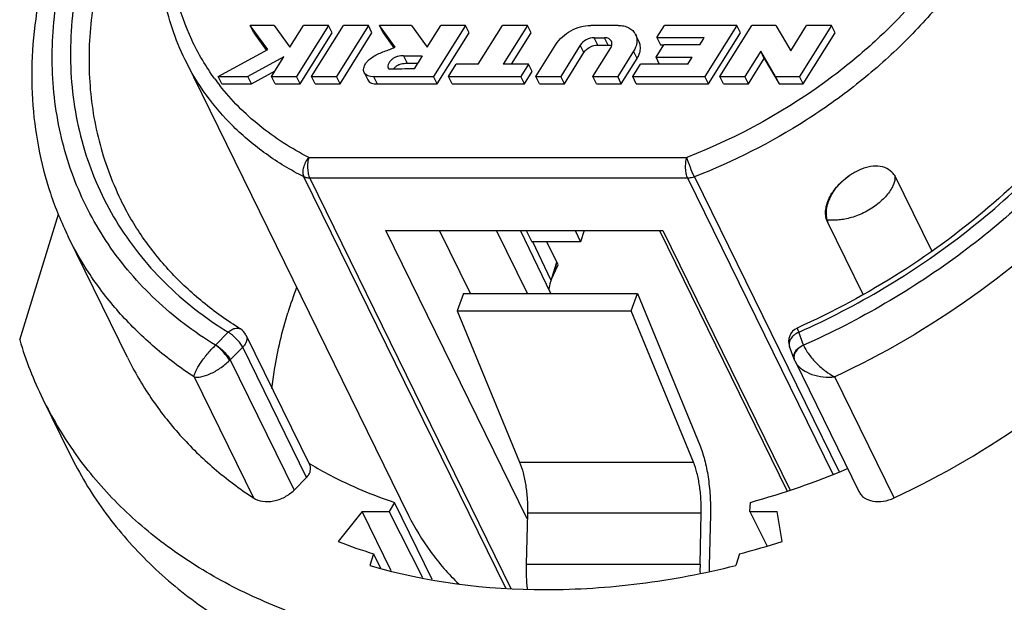
# Model space of a CAD drawing. Units: millimetres. Extents: x 0 to 420, y 0 to 297.
# Drawn here: x 309 to 325, y 221 to 230 of the extents above; entities that cross this region are included whole.
import ezdxf

# ---------------------------------------------------------------- set-up
doc = ezdxf.new("R2010")
doc.units = ezdxf.units.MM
doc.header["$LTSCALE"] = 23.1
doc.layers.add('_24_IMPORT', color=7, linetype='CONTINUOUS')

msp = doc.modelspace()

# ---------------------------------------------------------------- linework, layer by layer
at = {"layer": '_24_IMPORT', "color": 7}
for p, q in [((312.6899, 230.1971), (312.6289, 230.3215)), ((312.9251, 229.9115), (312.6289, 230.3215)), ((313.0364, 230.3215), (312.6289, 230.3215)), ((313.0364, 230.3215), (313.3031, 229.9524)), ((313.3031, 229.9524), (313.5335, 230.3215)), ((313.9563, 230.3215), (313.4143, 229.453)), ((313.9563, 230.3215), (313.5335, 230.3215)), ((313.6681, 229.453), (314.2101, 230.3215)), ((314.0173, 230.1971), (313.9563, 230.3215)), ((314.6327, 230.3213), (314.091, 229.453)), ((314.6327, 230.3213), (314.2101, 230.3215)), ((314.6937, 230.197), (314.6327, 230.3213)), ((314.8813, 230.1972), (314.8203, 230.3215)), ((315.0861, 229.9524), (314.8203, 230.3215)), ((315.3632, 230.3215), (314.8203, 230.3215)), ((315.3632, 230.3215), (315.629, 229.9524)), ((315.629, 229.9524), (315.8593, 230.3214)), ((316.2822, 230.3214), (315.7402, 229.453)), ((316.2822, 230.3214), (315.8593, 230.3214)), ((316.3432, 230.1971), (316.2822, 230.3214)), ((316.4975, 229.6613), (316.9095, 230.3215)), ((317.3324, 230.3215), (316.9095, 230.3215)), ((317.3324, 230.3215), (316.9204, 229.6613)), ((317.3934, 230.1971), (317.3324, 230.3215)), ((318.8704, 230.3214), (318.4058, 230.3214)), ((319.5275, 230.1131), (319.6577, 230.3214)), ((320.8828, 230.3214), (319.6577, 230.3214)), ((320.8828, 230.3214), (320.3409, 229.453)), ((320.5946, 229.453), (321.1367, 230.3215)), ((320.9438, 230.1971), (320.8828, 230.3214)), ((321.5451, 230.3215), (321.1367, 230.3215)), ((321.5451, 230.3215), (321.795, 229.8903)), ((321.795, 229.8903), (322.0641, 230.3215)), ((322.4869, 230.3215), (321.9449, 229.453)), ((322.4869, 230.3215), (322.0641, 230.3215)), ((322.5479, 230.1972), (322.4869, 230.3215)), ((312.6899, 230.1971), (312.9062, 229.8978)), ((313.4753, 229.3287), (314.0173, 230.1971)), ((314.152, 229.3287), (314.6937, 230.197)), ((314.8813, 230.1972), (315.064, 229.9435)), ((315.8012, 229.3287), (316.3432, 230.1971)), ((317.059, 229.6613), (317.3934, 230.1971)), ((318.5251, 229.9886), (318.4641, 230.113)), ((318.4641, 230.113), (318.6376, 230.113)), ((318.6986, 229.9886), (318.6376, 230.113)), ((319.2233, 230.0451), (319.1623, 230.1694)), ((319.5275, 230.1131), (319.5885, 229.9888)), ((319.5275, 230.1131), (320.3301, 230.1131)), ((320.4019, 229.3287), (320.9438, 230.1971)), ((322.0059, 229.3287), (322.5479, 230.1972)), ((317.4729, 229.4528), (317.8125, 229.9968)), ((318.2271, 229.9837), (317.8958, 229.4528)), ((318.2882, 229.8595), (318.2272, 229.9838)), ((318.4389, 229.453), (318.7421, 229.9386)), ((318.5251, 229.9887), (318.6986, 229.9886)), ((319.5113, 229.7831), (319.6415, 229.9915)), ((319.5885, 229.9888), (319.6415, 229.9888)), ((320.2541, 229.9915), (319.6415, 229.9915)), ((312.0868, 229.453), (312.9251, 229.9115)), ((313.2009, 229.7886), (312.5874, 229.453)), ((312.9915, 229.453), (313.2009, 229.7886)), ((315.2296, 229.8078), (315.2906, 229.6834)), ((317.9568, 229.3285), (318.2882, 229.8594)), ((319.1316, 229.8851), (318.8618, 229.453)), ((319.1924, 229.7605), (319.1314, 229.8849)), ((319.5723, 229.6588), (319.5113, 229.7831)), ((319.5113, 229.7831), (320.124, 229.7831)), ((320.0481, 229.6614), (320.124, 229.7831)), ((321.2866, 229.8842), (321.0175, 229.453)), ((321.3476, 229.7598), (321.2866, 229.8842)), ((321.5364, 229.453), (321.2866, 229.8842)), ((311.5241, 229.7388), (315.3151, 222.0135)), ((315.2906, 229.6834), (315.4697, 229.6824)), ((315.9939, 229.453), (316.1239, 229.6613)), ((316.4975, 229.6613), (316.1239, 229.6613)), ((317.3493, 229.6613), (316.9204, 229.6613)), ((317.3493, 229.6613), (317.2193, 229.453)), ((317.4103, 229.537), (317.3493, 229.6613)), ((318.9228, 229.3287), (319.1924, 229.7605)), ((319.1155, 229.453), (319.2456, 229.6614)), ((320.0481, 229.6614), (319.2456, 229.6614)), ((321.0785, 229.3287), (321.3476, 229.7598)), ((321.3476, 229.7598), (321.5974, 229.3287)), ((312.1479, 229.3287), (312.0868, 229.453)), ((312.0868, 229.453), (312.5874, 229.453)), ((312.6484, 229.3287), (312.5874, 229.453)), ((312.6484, 229.3287), (313.0515, 229.5492)), ((313.0525, 229.3287), (312.9915, 229.453)), ((312.9915, 229.453), (313.4143, 229.453)), ((313.4753, 229.3287), (313.4143, 229.453)), ((313.7291, 229.3287), (313.6681, 229.453)), ((313.6681, 229.453), (314.091, 229.453)), ((314.152, 229.3287), (314.091, 229.453)), ((314.5617, 229.5219), (314.6227, 229.3976)), ((314.7191, 229.4531), (314.7801, 229.3288)), ((314.7191, 229.4531), (315.7402, 229.453)), ((315.8012, 229.3287), (315.7402, 229.453)), ((316.0549, 229.3287), (315.9939, 229.453)), ((315.9939, 229.453), (317.2193, 229.453)), ((317.2803, 229.3287), (317.2193, 229.453)), ((317.2803, 229.3287), (317.4103, 229.537)), ((317.5339, 229.3285), (317.4729, 229.4528)), ((317.4729, 229.4528), (317.8958, 229.4528)), ((317.9568, 229.3285), (317.8958, 229.4528)), ((318.4999, 229.3287), (318.4389, 229.453)), ((318.4389, 229.453), (318.8618, 229.453)), ((318.9228, 229.3287), (318.8618, 229.453)), ((319.1765, 229.3287), (319.1155, 229.453)), ((319.1155, 229.453), (320.3409, 229.453)), ((320.4019, 229.3287), (320.3409, 229.453)), ((320.6556, 229.3287), (320.5946, 229.453)), ((320.5946, 229.453), (321.0175, 229.453)), ((321.0785, 229.3287), (321.0175, 229.453)), ((321.5364, 229.453), (321.5974, 229.3287)), ((321.5364, 229.453), (321.9449, 229.453)), ((322.0059, 229.3287), (321.9449, 229.453)), ((312.1479, 229.3287), (312.6484, 229.3287)), ((313.0525, 229.3287), (313.4753, 229.3287)), ((313.7291, 229.3287), (314.152, 229.3287)), ((314.7801, 229.3288), (315.8012, 229.3287)), ((316.0549, 229.3287), (317.2803, 229.3287)), ((317.5339, 229.3285), (317.9568, 229.3285)), ((318.4999, 229.3287), (318.9228, 229.3287)), ((319.1765, 229.3287), (320.4019, 229.3287)), ((320.6556, 229.3287), (321.0785, 229.3287)), ((321.5974, 229.3287), (322.0059, 229.3287)), ((323.5566, 227.7818), (323.5569, 227.7815)), ((323.5569, 227.7815), (324.1882, 226.495)), ((308.7194, 224.9876), (309.3787, 227.1211)), ((323.0221, 225.7582), (322.423, 226.979)), ((317.3285, 221.9576), (314.9309, 226.8433)), ((314.9309, 226.8433), (319.6283, 226.8433)), ((316.3643, 225.7734), (315.8393, 226.8433)), ((317.3314, 225.7734), (316.8064, 226.8433)), ((317.7262, 225.7734), (317.2118, 226.8433)), ((317.3098, 226.8433), (317.403, 226.6534)), ((318.1388, 226.8433), (318.2319, 226.6534)), ((318.2906, 226.8433), (318.2319, 226.6534)), ((319.5696, 226.8433), (321.7379, 222.4246)), ((319.6283, 226.8433), (321.7884, 222.4415)), ((310.5494, 224.6883), (309.5427, 226.7396)), ((318.2319, 226.6534), (317.403, 226.6534)), ((317.7295, 226.0072), (317.4207, 226.6534)), ((317.8528, 226.2616), (317.6604, 226.6534)), ((317.8158, 226.2865), (317.719, 225.9732)), ((317.7587, 226.0723), (317.8528, 226.2616)), ((316.2485, 225.7734), (316.1414, 225.4829)), ((316.2485, 225.7734), (319.1959, 225.7734)), ((319.0888, 225.4829), (319.1959, 225.7734)), ((319.1959, 225.7734), (320.252, 223.2057)), ((316.1414, 225.4829), (317.1975, 222.9153)), ((316.1414, 225.4829), (319.0888, 225.4829)), ((320.1449, 222.9153), (319.0888, 225.4829)), ((322.0144, 224.8974), (321.9321, 225.1177)), ((312.5572, 225.0724), (313.6401, 222.8657)), ((321.8532, 224.6611), (321.7739, 224.8755)), ((321.8602, 224.6435), (321.8603, 224.6434)), ((321.8603, 224.6435), (321.8685, 224.6255)), ((321.8682, 224.626), (322.9514, 222.4188)), ((309.113, 223.9834), (309.5705, 223.051)), ((313.373, 222.4432), (313.5848, 222.6576)), ((315.0739, 222.2348), (314.9869, 222.0821)), ((315.7166, 220.9251), (315.0739, 222.2348)), ((321.1038, 222.0821), (321.1112, 222.2348)), ((314.526, 222.0821), (314.1232, 221.5684)), ((315.0213, 221.073), (314.526, 222.0821)), ((314.526, 222.0821), (314.9869, 222.0821)), ((315.5541, 220.9533), (314.9869, 222.0821)), ((317.3306, 222.0506), (317.3104, 221.1844)), ((320.2578, 221.1844), (320.278, 222.0506)), ((320.4335, 222.0266), (320.4133, 221.1605)), ((321.1038, 222.0821), (321.3968, 221.4923)), ((321.1038, 222.0821), (321.5647, 222.0821)), ((321.65, 221.5684), (321.5647, 222.0821)), ((314.7219, 221.3636), (314.6602, 221.1639)), ((314.8424, 221.118), (314.7219, 221.3636)), ((320.9247, 221.3636), (320.863, 221.1639))]:
    msp.add_line(p, q, dxfattribs=at)
at = {"layer": '_24_IMPORT', "color": 9}
for p, q in [((313.6227, 228.0822), (320.0338, 228.0822)), ((316.9617, 220.7784), (313.5391, 227.753)), ((313.6384, 227.7309), (317.0517, 220.7754)), ((320.0496, 227.7309), (313.6384, 227.7309)), ((322.5143, 222.7084), (320.0496, 227.7309)), ((320.1625, 227.753), (322.6176, 222.75)), ((317.8309, 226.3061), (317.7587, 226.0723)), ((312.2565, 225.1177), (312.0382, 224.8974)), ((312.4643, 225.1749), (312.4643, 225.1748)), ((321.9321, 225.1177), (321.9396, 225.1212)), ((321.9321, 225.1177), (321.9396, 225.121)), ((312.5019, 224.8643), (312.2901, 224.6499)), ((313.5848, 222.6576), (312.5019, 224.8643)), ((312.2901, 224.6499), (313.373, 222.4432)), ((311.6771, 224.361), (312.6837, 222.3097)), ((323.5477, 222.3097), (322.541, 224.361)), ((317.1975, 222.9153), (320.1449, 222.9153)), ((320.278, 222.0506), (317.3306, 222.0506)), ((317.3104, 221.1844), (320.2578, 221.1844))]:
    msp.add_line(p, q, dxfattribs=at)
at = {"layer": '_24_IMPORT', "color": 7}
msp.add_lwpolyline([(321.8532, 224.6611), (321.8552, 224.6559), (321.8584, 224.6479), (321.8603, 224.6434)], dxfattribs=at)
for centre, radius, start, end in [((270.8861, 260.8842), 58.2371, 327.96314, 328.104195), ((383.9975, 188.2163), 80.0968, 148.718291, 148.905024), ((323.3986, 226.8908), 1.0732, 119.02137, 123.9974), ((323.0105, 227.3472), 0.6971, 38.52604, 44.24752), ((318.4438, 226.0924), 0.6573, 160.11167, 162.80861), ((318.3551, 225.7771), 0.6656, 162.85858, 174.39334), ((318.3518, 225.7773), 0.6624, 153.55736, 162.78717), ((320.5962, 223.1839), 7.6705, 159.44799, 162.81893), ((312.3327, 224.9622), 0.25, 26.14022, 58.2548), ((322.0084, 224.9623), 0.25, 114.11721, 200.36952), ((314.9869, 226.8647), 6.5425, 196.67301, 206.12198), ((314.9916, 226.8701), 6.5491, 206.14644, 215.13544), ((316.9568, 228.3669), 6.4025, 238.60757, 238.90967), ((317.5816, 235.0404), 13.2831, 285.40991, 292.94591), ((317.1758, 229.514), 8.5118, 248.98426, 253.24458), ((317.3663, 235.3511), 14.4331, 284.27305, 287.2652), ((321.1307, 221.095), 3.8214, 178.65852, 184.93442), ((324.105, 221.0947), 3.8482, 178.66354, 180.93477), ((323.2315, 221.0947), 2.819, 178.66374, 180.58836)]:
    msp.add_arc(centre, radius, start, end, dxfattribs=at)
at = {"layer": '_24_IMPORT', "color": 9}
for centre, radius, start, end in [((316.8882, 236.9729), 9.3835, 312.49016, 312.64148), ((315.2884, 231.7935), 4.0354, 216.15801, 218.10012), ((311.8579, 225.0769), 0.6075, 313.71798, 315.34606), ((321.9671, 224.7029), 0.1213, 190.01151, 200.17038), ((321.9703, 224.6903), 0.1196, 193.97415, 203.02992), ((322.1172, 224.7488), 0.2776, 206.2618, 209.99668)]:
    msp.add_arc(centre, radius, start, end, dxfattribs=at)
at = {"layer": '_24_IMPORT', "color": 7}
msp.add_ellipse((265.0603, 62.8268), major_axis=(190.1146, 94.5624), ratio=0.7224888, start_param=0.9739174, end_param=0.9760639, dxfattribs=at)
for points, knots in [([(329.1133, 236.3434), (328.996, 236.5825), (328.7277, 237.0468), (328.2333, 237.6862), (327.652, 238.2631), (326.7608, 238.9489), (325.4527, 239.6203), (323.6837, 240.095), (321.7615, 240.2424), (319.7557, 240.0627), (317.7377, 239.5658), (315.78, 238.7714), (313.9539, 237.709), (312.3262, 236.4168), (310.9568, 234.9402), (309.8974, 233.3296), (309.1905, 231.6399), (308.9212, 230.1945), (308.9184, 229.07), (309.019, 228.2572), (309.2223, 227.4749), (309.4254, 226.9786), (309.5427, 226.7396)], [0, 0, 0, 0, 0.0267645, 0.053716, 0.0810274, 0.108859, 0.1665001, 0.2274435, 0.2918337, 0.3592963, 0.4290427, 0.5000015, 0.5709603, 0.6407064, 0.7081685, 0.7725581, 0.8335008, 0.8911415, 0.9189728, 0.9462841, 0.9732356, 1, 1, 1, 1]), ([(311.5241, 229.7388), (311.3576, 230.0781), (311.1134, 230.8166), (311.0492, 232.0019), (311.2782, 233.2211), (311.7843, 234.427), (312.5431, 235.578), (313.5245, 236.6348), (314.6915, 237.5603), (316.0007, 238.3218), (317.4041, 238.8915), (318.8502, 239.2482), (320.2865, 239.3779), (321.6612, 239.2739), (322.9247, 238.9363), (324.0292, 238.3716), (324.9274, 237.5955), (325.3622, 236.9506), (325.5287, 236.6113)], [0, 0, 0, 0, 0.0532282, 0.1079847, 0.1654924, 0.2264517, 0.2909841, 0.3586815, 0.4287212, 0.5000013, 0.5712813, 0.6413207, 0.7090177, 0.7735496, 0.8345084, 0.8920157, 0.9467719, 1, 1, 1, 1]), ([(328.0715, 236.0262), (328.1749, 235.8155), (328.3532, 235.3765), (328.5273, 234.682), (328.607, 233.9563), (328.586, 232.9413), (328.3078, 231.6253), (327.6116, 230.0816), (326.578, 228.6058), (325.249, 227.257), (323.6787, 226.0889), (322.5126, 225.4619), (321.9062, 225.1904)], [0, 0, 0, 0, 0.0510792, 0.1026946, 0.155345, 0.2094522, 0.3230652, 0.4451562, 0.5756046, 0.7130914, 0.855444, 1, 1, 1, 1]), ([(317.8125, 229.9968), (317.8728, 230.0946), (318.0555, 230.2552), (318.2885, 230.3213), (318.4057, 230.3215)], [0, 0, 0, 0, 0.4952535, 1, 1, 1, 1]), ([(318.8703, 230.3214), (318.9023, 230.3215), (318.9644, 230.3155), (319.0496, 230.2859), (319.1186, 230.2371), (319.1508, 230.1928), (319.1623, 230.1693)], [0, 0, 0, 0, 0.2779371, 0.5351481, 0.7732361, 1, 1, 1, 1]), ([(318.4641, 230.113), (318.4173, 230.1129), (318.3244, 230.0866), (318.2514, 230.0227), (318.2271, 229.9837)], [0, 0, 0, 0, 0.5045766, 1, 1, 1, 1]), ([(318.7542, 230.0521), (318.7449, 230.0711), (318.7089, 230.1048), (318.662, 230.113), (318.6375, 230.113)], [0, 0, 0, 0, 0.4633733, 1, 1, 1, 1]), ([(319.1623, 230.1693), (319.1764, 230.1405), (319.1929, 230.074), (319.1828, 230.0068), (319.1726, 229.974)], [0, 0, 0, 0, 0.4826417, 1, 1, 1, 1]), ([(314.5618, 229.5218), (314.5565, 229.5325), (314.5502, 229.557), (314.5532, 229.5953), (314.5655, 229.6341), (314.5855, 229.6721), (314.6124, 229.7083), (314.6567, 229.7535), (314.7235, 229.8003), (314.8115, 229.8439), (314.9333, 229.8929), (315.0265, 229.9251), (315.0861, 229.9524)], [0, 0, 0, 0, 0.0484439, 0.0995722, 0.1541607, 0.2120972, 0.2730592, 0.3365297, 0.4678676, 0.601124, 0.7341783, 1, 1, 1, 1]), ([(318.2882, 229.8594), (318.3124, 229.8984), (318.3854, 229.9623), (318.4784, 229.9886), (318.5251, 229.9887)], [0, 0, 0, 0, 0.4954295, 1, 1, 1, 1]), ([(318.6986, 229.9886), (318.7039, 229.9886), (318.7245, 229.9878), (318.745, 229.9833), (318.7591, 229.9777)], [0, 0, 0, 0, 0.2612301, 1, 1, 1, 1]), ([(318.7421, 229.9386), (318.7438, 229.9415), (318.7503, 229.9527), (318.7555, 229.9647), (318.7584, 229.9739)], [0, 0, 0, 0, 0.2580393, 1, 1, 1, 1]), ([(318.7584, 229.9739), (318.7624, 229.987), (318.7664, 230.0139), (318.7599, 230.0406), (318.7542, 230.0521)], [0, 0, 0, 0, 0.5169993, 1, 1, 1, 1]), ([(319.1726, 229.974), (319.1703, 229.9664), (319.1595, 229.9356), (319.1446, 229.9062), (319.1316, 229.8851)], [0, 0, 0, 0, 0.2423751, 1, 1, 1, 1]), ([(319.2336, 229.8497), (319.2438, 229.8825), (319.2539, 229.9497), (319.2374, 230.0162), (319.2233, 230.045)], [0, 0, 0, 0, 0.5173581, 1, 1, 1, 1]), ([(315.2296, 229.8078), (315.2134, 229.8061), (315.1805, 229.8032), (315.1312, 229.7955), (315.0823, 229.7806), (315.0393, 229.7527), (315.0052, 229.7172), (314.9762, 229.6805), (314.9596, 229.6404), (314.9614, 229.6116), (314.967, 229.6002)], [0, 0, 0, 0, 0.1295333, 0.2611025, 0.3961372, 0.5312799, 0.6615661, 0.7862184, 0.8995411, 1, 1, 1, 1]), ([(315.2296, 229.8078), (315.2558, 229.8076), (315.3215, 229.8066), (315.4266, 229.8072), (315.5054, 229.8064), (315.5448, 229.8062)], [0, 0, 0, 0, 0.2496693, 0.6250901, 1, 1, 1, 1]), ([(319.1924, 229.7605), (319.1968, 229.7677), (319.2133, 229.796), (319.2264, 229.8264), (319.2336, 229.8497)], [0, 0, 0, 0, 0.2581194, 1, 1, 1, 1]), ([(315.0914, 229.6179), (315.1046, 229.6302), (315.1341, 229.6522), (315.2023, 229.6756), (315.2557, 229.6799), (315.2906, 229.6834)], [0, 0, 0, 0, 0.2527317, 0.5078194, 1, 1, 1, 1]), ([(314.7191, 229.4531), (314.6869, 229.4496), (314.6248, 229.456), (314.5739, 229.4972), (314.5618, 229.5218)], [0, 0, 0, 0, 0.5407499, 1, 1, 1, 1]), ([(314.967, 229.6002), (314.9691, 229.5957), (314.9753, 229.5872), (314.9845, 229.582), (314.9895, 229.5804)], [0, 0, 0, 0, 0.4820489, 1, 1, 1, 1]), ([(323.5477, 222.3097), (324.3655, 222.6924), (325.9159, 223.5941), (327.601, 225.0401), (328.7214, 226.3413), (329.637, 227.665), (330.1459, 228.7513), (330.3742, 229.4902)], [0, 0, 0, 0, 0.2663528, 0.5257343, 0.6508315, 0.7718832, 1, 1, 1, 1]), ([(314.6228, 229.3975), (314.6349, 229.3729), (314.6858, 229.3317), (314.7479, 229.3253), (314.7801, 229.3288)], [0, 0, 0, 0, 0.4592503, 1, 1, 1, 1]), ([(323.51, 227.8337), (323.4768, 227.8676), (323.3891, 227.9225), (323.2282, 227.9439), (323.0516, 227.912), (322.9357, 227.8613), (322.8779, 227.8293)], [0, 0, 0, 0, 0.2108809, 0.4422655, 0.7061692, 1, 1, 1, 1]), ([(322.423, 226.979), (322.4089, 227.0077), (322.3885, 227.0714), (322.3837, 227.1745), (322.4035, 227.2831), (322.4623, 227.4345), (322.5883, 227.6134), (322.7233, 227.73), (322.7984, 227.7806)], [0, 0, 0, 0, 0.1006206, 0.2070259, 0.3215539, 0.44516, 0.7150985, 1, 1, 1, 1]), ([(323.5569, 227.7814), (323.5585, 227.7778), (323.5612, 227.7669), (323.5641, 227.7473), (323.5638, 227.7215), (323.5566, 227.6796), (323.5374, 227.619), (323.4812, 227.5067), (323.3624, 227.3633), (323.2064, 227.24), (323.06, 227.1554), (322.9445, 227.1025), (322.8291, 227.0625), (322.7185, 227.0358), (322.6176, 227.0217), (322.5312, 227.0172), (322.4713, 227.021), (322.4355, 227.0185), (322.4227, 227.0129), (322.419, 227.0089)], [0, 0, 0, 0, 0.0078485, 0.0221559, 0.0394745, 0.0588036, 0.1066714, 0.1654324, 0.3078126, 0.4730211, 0.5589859, 0.6439941, 0.7256829, 0.8017848, 0.8700618, 0.9284211, 0.9737307, 0.9891346, 1, 1, 1, 1]), ([(312.4643, 225.1748), (312.2421, 225.3124), (311.8205, 225.6114), (311.261, 226.1345), (310.7911, 226.7194), (310.5402, 227.1473), (310.432, 227.3677)], [0, 0, 0, 0, 0.2589698, 0.5105505, 0.756668, 1, 1, 1, 1]), ([(322.419, 227.0089), (322.4174, 227.0056), (322.4157, 226.9948), (322.4201, 226.985), (322.423, 226.979)], [0, 0, 0, 0, 0.3573555, 1, 1, 1, 1]), ([(312.998, 224.1653), (313.0097, 224.272), (313.0686, 224.706), (313.1704, 225.134), (313.268, 225.4497)], [0, 0, 0, 0, 0.2452174, 1, 1, 1, 1]), ([(310.5495, 224.688), (310.6656, 224.4514), (310.9325, 223.9919), (311.4274, 223.3602), (312.0123, 222.7913), (312.4522, 222.4621), (312.6837, 222.3097)], [0, 0, 0, 0, 0.24462, 0.4914634, 0.7426967, 1, 1, 1, 1]), ([(313.2218, 220.4095), (312.8503, 220.552), (312.1374, 220.8783), (311.1626, 221.5006), (310.3173, 222.2379), (309.8445, 222.8043), (309.6358, 223.101)], [0, 0, 0, 0, 0.2625676, 0.5155553, 0.7606135, 1, 1, 1, 1]), ([(320.252, 223.2057), (320.2853, 223.1249), (320.3421, 222.9474), (320.3995, 222.6613), (320.432, 222.35), (320.436, 222.1354), (320.4335, 222.0266)], [0, 0, 0, 0, 0.2185286, 0.4642229, 0.7281511, 1, 1, 1, 1]), ([(309.5704, 223.0514), (309.7331, 222.7197), (310.1188, 222.0786), (310.8578, 221.2198), (311.7464, 220.4737), (312.4168, 220.0663), (312.7697, 219.884)], [0, 0, 0, 0, 0.2422556, 0.4877808, 0.7395648, 1, 1, 1, 1]), ([(313.5848, 222.6576), (313.5999, 222.6729), (313.6258, 222.7055), (313.6503, 222.7602), (313.6567, 222.8156), (313.6476, 222.8504), (313.6401, 222.8656)], [0, 0, 0, 0, 0.2816563, 0.5411128, 0.7776523, 1, 1, 1, 1]), ([(313.6506, 222.884), (313.7597, 222.8182), (314.2148, 222.5619), (314.6994, 222.3591), (315.0739, 222.2348)], [0, 0, 0, 0, 0.2442268, 1, 1, 1, 1]), ([(317.1975, 222.9153), (317.2219, 222.856), (317.2636, 222.7258), (317.3057, 222.516), (317.3295, 222.2877), (317.3325, 222.1303), (317.3306, 222.0506)], [0, 0, 0, 0, 0.2185286, 0.4642229, 0.7281511, 1, 1, 1, 1]), ([(320.278, 222.0506), (320.2799, 222.1303), (320.2769, 222.2877), (320.2531, 222.516), (320.211, 222.7258), (320.1693, 222.856), (320.1449, 222.9153)], [0, 0, 0, 0, 0.2718489, 0.5357771, 0.7814714, 1, 1, 1, 1]), ([(312.6837, 222.3097), (312.7297, 222.2794), (312.845, 222.2406), (313.0317, 222.2498), (313.2175, 222.3167), (313.3266, 222.3962), (313.373, 222.4432)], [0, 0, 0, 0, 0.2202953, 0.4693974, 0.7358088, 1, 1, 1, 1]), ([(322.9511, 222.4193), (322.9614, 222.3984), (322.9881, 222.3584), (323.0638, 222.2922), (323.1948, 222.2439), (323.3718, 222.2458), (323.4903, 222.2828), (323.5477, 222.3097)], [0, 0, 0, 0, 0.1051802, 0.2137581, 0.4490564, 0.7144314, 1, 1, 1, 1]), ([(315.315, 222.0138), (315.4204, 221.7989), (315.6719, 221.384), (315.9917, 221.0195), (316.1664, 220.8507)], [0, 0, 0, 0, 0.4963971, 1, 1, 1, 1]), ([(329.8027, 222.0752), (329.773, 221.8485), (329.6245, 221.3826), (329.2035, 220.7545), (328.6118, 220.2083), (327.8962, 219.7861), (327.1131, 219.5202), (326.3231, 219.4324), (325.5877, 219.531), (325.1525, 219.7305), (324.9703, 219.8596)], [0, 0, 0, 0, 0.1121905, 0.235265, 0.3672864, 0.5039639, 0.6399535, 0.7700617, 0.8904617, 1, 1, 1, 1]), ([(314.6602, 221.1639), (315.6207, 220.8816), (317.1719, 220.6894), (319.2568, 220.8282), (320.3277, 221.0308), (320.863, 221.1639)], [0, 0, 0, 0, 0.479569, 0.7357205, 1, 1, 1, 1])]:
    msp.add_open_spline(points, degree=3, knots=knots, dxfattribs=at)
at = {"layer": '_24_IMPORT', "color": 9}
for points, knots in [([(312.0382, 224.8974), (311.6761, 225.1211), (311.0039, 225.6302), (310.1886, 226.579), (309.6125, 227.6713), (309.2934, 228.8744), (309.2388, 230.1528), (309.447, 231.4709), (309.9096, 232.7943), (310.6127, 234.0897), (311.5373, 235.3249), (313.0489, 236.8665), (314.8762, 238.1385), (316.8958, 239.0783), (318.9757, 239.7648), (320.6087, 239.9976), (321.6787, 239.9989)], [0, 0, 0, 0, 0.0545081, 0.1071378, 0.1589962, 0.2113149, 0.2652511, 0.3217024, 0.3812117, 0.4439494, 0.5097495, 0.5781695, 0.7198598, 0.7917069, 0.8629476, 1, 1, 1, 1]), ([(321.9396, 225.121), (322.9247, 225.5627), (324.3227, 226.3938), (325.9208, 227.7878), (326.9377, 228.9323), (327.7541, 230.1537), (328.349, 231.4218), (328.7053, 232.705), (328.8118, 233.9706), (328.6625, 235.185), (328.2589, 236.3135), (327.6119, 237.3224), (326.7416, 238.1827), (325.6741, 238.8719), (323.989, 239.558), (322.5796, 239.7431), (321.6281, 239.7443)], [0, 0, 0, 0, 0.1472179, 0.2191003, 0.2886789, 0.3553576, 0.4187791, 0.478897, 0.5360288, 0.5908776, 0.644485, 0.6980959, 0.7529549, 0.8101011, 0.8702371, 1, 1, 1, 1]), ([(312.0302, 229.4126), (311.8784, 229.6203), (311.6141, 230.0667), (311.3556, 230.8052), (311.2415, 231.594), (311.2735, 232.4157), (311.4497, 233.2538), (311.8799, 234.3944), (312.5764, 235.4737), (313.4706, 236.4418), (314.5216, 237.3536), (316.0276, 238.2889), (318.0034, 239.0212), (319.3894, 239.2249), (320.0697, 239.2419)], [0, 0, 0, 0, 0.0510283, 0.1021528, 0.1542834, 0.2081997, 0.2644737, 0.3234343, 0.4492854, 0.5159893, 0.584562, 0.7247908, 0.8649972, 1, 1, 1, 1]), ([(311.7158, 235.0931), (311.3613, 234.6704), (310.7299, 233.7953), (310.031, 232.3851), (309.6269, 230.9516), (309.5349, 229.5401), (309.7631, 228.1979), (310.3077, 226.9743), (311.148, 225.9164), (311.8666, 225.3589), (312.2565, 225.1177)], [0, 0, 0, 0, 0.1446103, 0.2815431, 0.4105598, 0.5324951, 0.6493229, 0.7639747, 0.8798204, 1, 1, 1, 1]), ([(325.7106, 233.1751), (325.5315, 232.5954), (325.1196, 231.7452), (324.3728, 230.7226), (323.6926, 229.9836), (322.9173, 229.3042), (321.7734, 228.4915), (320.8218, 228.0093), (320.1625, 227.753)], [0, 0, 0, 0, 0.227534, 0.3488441, 0.4743795, 0.603335, 0.7347206, 1, 1, 1, 1]), ([(310.2023, 231.6969), (310.0869, 231.3235), (309.9179, 230.5738), (309.867, 229.4439), (310.0277, 228.3616), (310.2758, 227.6858), (310.4315, 227.3686)], [0, 0, 0, 0, 0.2644263, 0.517083, 0.7609156, 1, 1, 1, 1]), ([(329.3676, 231.5415), (329.1392, 230.8026), (328.6304, 229.7163), (327.7147, 228.3927), (326.5943, 227.0915), (324.9092, 225.6454), (323.3589, 224.7438), (322.541, 224.361)], [0, 0, 0, 0, 0.2281167, 0.3491685, 0.4742656, 0.7336472, 1, 1, 1, 1]), ([(324.4713, 231.4631), (324.3845, 231.3392), (324.0146, 230.8422), (323.589, 230.3874), (323.2447, 230.0703)], [0, 0, 0, 0, 0.2442365, 1, 1, 1, 1]), ([(323.2264, 230.0535), (322.9983, 229.8446), (322.0318, 229.0429), (320.9149, 228.4247), (320.0338, 228.0822)], [0, 0, 0, 0, 0.2465936, 1, 1, 1, 1]), ([(313.5391, 227.753), (313.3168, 227.8667), (312.8943, 228.1214), (312.3343, 228.5888), (311.869, 229.1278), (311.6263, 229.5304), (311.5241, 229.7388)], [0, 0, 0, 0, 0.2605358, 0.5123818, 0.757846, 1, 1, 1, 1]), ([(313.6227, 228.0822), (313.3266, 228.2337), (312.7734, 228.5869), (312.3093, 229.0528), (312.1128, 229.3035)], [0, 0, 0, 0, 0.5107745, 1, 1, 1, 1]), ([(326.8913, 228.5254), (326.2495, 227.7569), (324.739, 226.3557), (322.9617, 225.321), (322.0144, 224.8974)], [0, 0, 0, 0, 0.4910697, 1, 1, 1, 1]), ([(313.6227, 228.0822), (313.601, 228.0586), (313.5639, 228.0053), (313.529, 227.9174), (313.5174, 227.8306), (313.5281, 227.7753), (313.5391, 227.753)], [0, 0, 0, 0, 0.2694679, 0.5412458, 0.7902593, 1, 1, 1, 1]), ([(313.6227, 228.0822), (313.614, 228.054), (313.6027, 227.9927), (313.5998, 227.8993), (313.6103, 227.8099), (313.6269, 227.7544), (313.6384, 227.7309)], [0, 0, 0, 0, 0.2473963, 0.5193387, 0.7810003, 1, 1, 1, 1]), ([(320.0496, 227.7309), (320.0381, 227.7544), (320.0215, 227.8099), (320.011, 227.8993), (320.0138, 227.9927), (320.0251, 228.054), (320.0338, 228.0822)], [0, 0, 0, 0, 0.2189997, 0.4806613, 0.7526037, 1, 1, 1, 1]), ([(320.1625, 227.753), (320.1368, 227.8054), (320.0917, 227.9144), (320.051, 228.0252), (320.0338, 228.0822)], [0, 0, 0, 0, 0.4950562, 1, 1, 1, 1]), ([(322.419, 227.0089), (322.3993, 227.0698), (322.3922, 227.2124), (322.4634, 227.4233), (322.6014, 227.6227), (322.7282, 227.7333), (322.7984, 227.7806)], [0, 0, 0, 0, 0.210538, 0.4528316, 0.7213398, 1, 1, 1, 1]), ([(313.6384, 227.7309), (313.6294, 227.7309), (313.5954, 227.7326), (313.5614, 227.7416), (313.5391, 227.753)], [0, 0, 0, 0, 0.2651398, 1, 1, 1, 1]), ([(320.1625, 227.753), (320.1533, 227.7494), (320.1169, 227.737), (320.0782, 227.7309), (320.0496, 227.7309)], [0, 0, 0, 0, 0.2572195, 1, 1, 1, 1]), ([(311.6771, 224.361), (311.4455, 224.5134), (311.0056, 224.8427), (310.4206, 225.4117), (309.9257, 226.0434), (309.6588, 226.503), (309.5427, 226.7396)], [0, 0, 0, 0, 0.2573036, 0.5085367, 0.7553798, 1, 1, 1, 1]), ([(312.2565, 225.1177), (312.2728, 225.1336), (312.3068, 225.1608), (312.3626, 225.1868), (312.4173, 225.1937), (312.4508, 225.1832), (312.4643, 225.1749)], [0, 0, 0, 0, 0.296988, 0.5624708, 0.7929806, 1, 1, 1, 1]), ([(312.5019, 224.8643), (312.4903, 224.888), (312.4582, 224.9365), (312.3991, 225.0048), (312.331, 225.0675), (312.2813, 225.1033), (312.2565, 225.1177)], [0, 0, 0, 0, 0.2218252, 0.4866336, 0.758484, 1, 1, 1, 1]), ([(321.9321, 225.1177), (321.9041, 225.1057), (321.8527, 225.0758), (321.7943, 225.0149), (321.763, 224.9449), (321.7664, 224.8961), (321.7739, 224.8755)], [0, 0, 0, 0, 0.2905888, 0.5578842, 0.7917478, 1, 1, 1, 1]), ([(321.9062, 225.1904), (321.9058, 225.1902), (321.9062, 225.1878), (321.9068, 225.1845), (321.9088, 225.1782), (321.9116, 225.1701), (321.9155, 225.1596), (321.9223, 225.1419), (321.928, 225.1277), (321.9321, 225.1177)], [0, 0, 0, 0, 0.0197329, 0.0698846, 0.1515309, 0.2643678, 0.4077029, 0.5796347, 1, 1, 1, 1]), ([(312.5572, 225.0724), (312.5646, 225.0572), (312.5738, 225.0224), (312.5674, 224.967), (312.5429, 224.9122), (312.517, 224.8796), (312.5019, 224.8643)], [0, 0, 0, 0, 0.2223602, 0.4589137, 0.7183559, 1, 1, 1, 1]), ([(311.6771, 224.361), (311.6782, 224.3755), (311.6861, 224.4085), (311.7177, 224.4871), (311.77, 224.5744), (311.8366, 224.6688), (311.8979, 224.7471), (311.9655, 224.8241), (312.015, 224.8722), (312.038, 224.8975)], [0, 0, 0, 0, 0.0666598, 0.1541181, 0.3880128, 0.5302768, 0.6840393, 0.8434416, 1, 1, 1, 1]), ([(312.2778, 224.6378), (312.2659, 224.6615), (312.2341, 224.7103), (312.1766, 224.7802), (312.1108, 224.8448), (312.0654, 224.8851), (312.0425, 224.9017)], [0, 0, 0, 0, 0.2229485, 0.4892432, 0.761509, 1, 1, 1, 1]), ([(312.0442, 224.9035), (312.0691, 224.8891), (312.1188, 224.8533), (312.1871, 224.7906), (312.2463, 224.7223), (312.2784, 224.6736), (312.2901, 224.6499)], [0, 0, 0, 0, 0.2412509, 0.5129971, 0.7779826, 1, 1, 1, 1]), ([(321.8476, 224.6819), (321.844, 224.7022), (321.8478, 224.7478), (321.8819, 224.8107), (321.9384, 224.8654), (321.9862, 224.8925), (322.0121, 224.9035)], [0, 0, 0, 0, 0.2101428, 0.4468813, 0.7136139, 1, 1, 1, 1]), ([(321.8754, 224.778), (321.8648, 224.7596), (321.8493, 224.7215), (321.8497, 224.6798), (321.8543, 224.6614)], [0, 0, 0, 0, 0.5272796, 1, 1, 1, 1]), ([(322.0128, 224.9018), (321.9838, 224.8873), (321.9319, 224.8515), (321.8903, 224.8038), (321.8754, 224.778)], [0, 0, 0, 0, 0.5211847, 1, 1, 1, 1]), ([(322.0147, 224.8976), (322.0241, 224.8718), (322.0515, 224.8194), (322.1031, 224.7427), (322.1656, 224.6648), (322.2585, 224.5652), (322.3809, 224.4584), (322.4879, 224.3882), (322.541, 224.361)], [0, 0, 0, 0, 0.1077865, 0.2308044, 0.36324, 0.4996561, 0.7654721, 1, 1, 1, 1]), ([(311.6771, 224.361), (311.7145, 224.3525), (311.8091, 224.3602), (311.9577, 224.4124), (312.0928, 224.4881), (312.2008, 224.5686), (312.2525, 224.6146), (312.2778, 224.6378)], [0, 0, 0, 0, 0.169556, 0.4056663, 0.6946489, 0.8485491, 1, 1, 1, 1]), ([(321.8768, 224.61), (321.9343, 224.5102), (322.1064, 224.4069), (322.3446, 224.355), (322.4767, 224.3542), (322.541, 224.361)], [0, 0, 0, 0, 0.4690103, 0.7365658, 1, 1, 1, 1])]:
    msp.add_open_spline(points, degree=3, knots=knots, dxfattribs=at)
at = {"layer": '_24_IMPORT', "color": 7}
msp.add_open_spline([(315.0573, 229.5811), (315.0678, 229.5941), (315.0792, 229.6065), (315.0914, 229.6179)], degree=3, dxfattribs=at)

doc.saveas('drawing.dxf')
